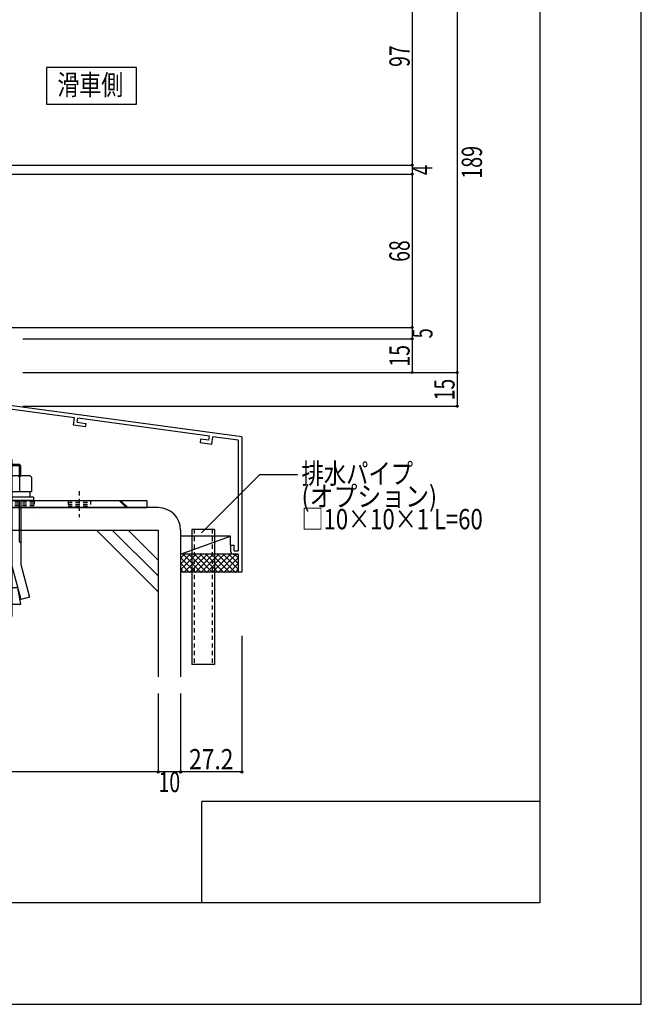
# Model space of a CAD drawing. Extents: x -210 to 210, y -148 to 148.
# Drawn here: x 118 to 210, y -148 to -3 of the extents above; entities that cross this region are included whole.
import ezdxf
from ezdxf.enums import TextEntityAlignment as Align

# ---------------------------------------------------------------- set-up
doc = ezdxf.new("R2010")
doc.units = 0
doc.header["$LTSCALE"] = 10
doc.header["$MEASUREMENT"] = 0
doc.header["$PDMODE"] = 32
doc.header["$PDSIZE"] = 0.3
doc.linetypes.add('DOT', pattern=[0.1125, 0.0625, -0.05])
for name, color, linetype in [('St', 127, 'CONTINUOUS'), ('その他部品等', 128, 'CONTINUOUS'), ('ボルト／ビス', 64, 'CONTINUOUS'), ('別途部材', 96, 'CONTINUOUS'), ('型材', 32, 'CONTINUOUS'), ('型材断面', 47, 'CONTINUOUS'), ('寸法', 80, 'CONTINUOUS'), ('文字', 79, 'CONTINUOUS'), ('曲げ物', 111, 'CONTINUOUS'), ('通り芯', 15, 'CONTINUOUS')]:
    doc.layers.add(name, color=color, linetype=linetype)
doc.styles.add('TextStyle03', font='MONOTXT', dxfattribs={"height": 1, "bigfont": 'BIGFONT'})

# ---------------------------------------------------------------- blocks, each defined once
blk = doc.blocks.new('*U30')
at = {"layer": '型材断面', "color": 47, "linetype": 'Continuous'}
for p, q in [((113.109527, -55.500435), (112.576195, -55.500435)), ((112.576195, -55.500435), (112.576195, -60.976253)), ((113.109527, -55.500435), (113.109527, -57.233767)), ((113.009527, -57.333767), (113.109527, -57.233767)), ((113.009527, -57.333767), (113.109527, -57.433767)), ((113.109527, -57.433767), (113.109527, -59.400435)), ((150.909527, -64.54329), (113.109527, -59.400435)), ((114.402525, -61.224733), (112.576195, -60.976253)), ((126.125245, -61.709527), (113.076195, -59.934145)), ((113.076195, -59.934145), (113.076195, -60.53967)), ((114.471313, -60.729485), (113.076195, -60.53967)), ((114.471313, -60.729485), (114.402525, -61.224733)), ((125.980907, -62.800025), (126.126167, -61.709652)), ((126.542373, -62.371805), (126.621605, -61.77706)), ((126.542373, -62.371805), (127.797482, -62.54257)), ((146.114332, -64.42913), (126.620682, -61.776935)), ((127.797482, -62.54257), (127.731455, -63.038195)), ((127.731455, -63.038195), (125.980907, -62.800025)), ((144.777235, -64.85274), (144.708447, -65.34799)), ((144.708447, -65.34799), (146.458995, -65.58616)), ((146.032343, -65.023505), (144.777235, -64.85274)), ((146.032343, -65.023505), (146.114888, -64.429205)), ((146.458995, -65.58616), (146.610327, -64.496612)), ((150.376197, -65.008975), (146.609772, -64.496537)), ((150.376197, -65.008975), (150.376227, -81.376625)), ((150.909527, -64.54329), (150.909568, -84.54329)), ((149.276227, -80.543293), (149.776227, -80.543293)), ((149.276227, -81.543293), (149.276227, -80.543293)), ((149.776227, -81.376625), (149.776227, -80.543293)), ((149.776227, -81.376625), (150.376227, -81.376625)), ((149.609562, -81.876625), (150.37623, -81.876625)), ((150.37623, -81.876625), (150.376235, -84.54329)), ((150.909568, -84.54329), (150.376235, -84.54329))]:
    blk.add_line(p, q, dxfattribs=at)
blk.add_arc((149.609564, -81.543292), 0.333333, 180, 270, dxfattribs=at)
blk = doc.blocks.new('*U155')
at = {"layer": '曲げ物', "linetype": 'Continuous'}
for p, q in [((143.511307, -78.209955), (143.511283, -98.209955)), ((146.844648, -78.209955), (143.511307, -78.209955)), ((146.844648, -78.209955), (146.844598, -98.209955)), ((146.844598, -98.209955), (143.511283, -98.209955))]:
    blk.add_line(p, q, dxfattribs=at)
at = {"layer": '曲げ物', "linetype": 'DOT'}
for p, q in [((143.844657, -78.209955), (143.844608, -98.209955)), ((146.511322, -78.209955), (146.511273, -98.209955))]:
    blk.add_line(p, q, dxfattribs=at)
blk = doc.blocks.new('*U29')
at = {"layer": '型材断面', "linetype": 'Continuous'}
for p, q in [((195, 133.5), (195, -133.5)), ((145, -133.5), (145, -118.5)), ((195, -118.5), (145, -118.5)), ((195, -133.5), (-185, -133.5))]:
    blk.add_line(p, q, dxfattribs=at)
blk = doc.blocks.new('*U103')
at = {"layer": '寸法', "color": 0, "linetype": 'ByBlock'}
for p in [(176.105595, 8.00211), (111.14298, -24.331218)]:
    blk.add_line(p, (176.105595, -24.331218), dxfattribs=at)
at = {"layer": '寸法', "color": 0}
for p in [(176.105595, 8.00211), (176.105595, -24.331218)]:
    blk.add_point(p, dxfattribs=at)
at = {"layer": '寸法', "color": 0, "linetype": 'Continuous', "style": 'TextStyle03'}
blk.add_text('97', height=3, rotation=90, dxfattribs=at).set_placement((175.725, -9.76875), (175.725, -6.58125), align=Align.FIT)
blk = doc.blocks.new('*U104')
at = {"layer": '寸法', "color": 0, "linetype": 'ByBlock'}
for p in [(176.105595, -24.331218), (111.142978, -25.664638)]:
    blk.add_line(p, (176.105595, -25.664638), dxfattribs=at)
at = {"layer": '寸法', "color": 0}
blk.add_point((176.105595, -25.664638), dxfattribs=at)
at = {"layer": '寸法', "color": 0, "linetype": 'Continuous', "style": 'TextStyle03'}
blk.add_text('4', height=3, rotation=90, dxfattribs=at).set_placement((179.1, -25.775), (179.1, -24.275), align=Align.FIT)
blk = doc.blocks.new('*U105')
at = {"layer": '寸法', "color": 0, "linetype": 'ByBlock'}
for p in [(176.105595, -25.664638), (96.50944, -48.332375)]:
    blk.add_line(p, (176.105595, -48.332375), dxfattribs=at)
at = {"layer": '寸法', "color": 0}
blk.add_point((176.105595, -48.332375), dxfattribs=at)
at = {"layer": '寸法', "color": 0, "linetype": 'Continuous', "style": 'TextStyle03'}
blk.add_text('68', height=3, rotation=90, dxfattribs=at).set_placement((175.725, -38.61875), (175.725, -35.43125), align=Align.FIT)
blk = doc.blocks.new('*U106')
at = {"layer": '寸法', "color": 0, "linetype": 'ByBlock'}
for p in [(176.105595, -48.332375), (118.50944, -49.999042)]:
    blk.add_line(p, (176.105595, -49.999042), dxfattribs=at)
at = {"layer": '寸法', "color": 0}
blk.add_point((176.105595, -49.999042), dxfattribs=at)
at = {"layer": '寸法', "color": 0, "linetype": 'Continuous', "style": 'TextStyle03'}
blk.add_text('5', height=3, rotation=90, dxfattribs=at).set_placement((179.1, -49.95), (179.1, -48.45), align=Align.FIT)
blk = doc.blocks.new('*U107')
at = {"layer": '寸法', "color": 0, "linetype": 'ByBlock'}
for p in [(176.105595, -49.999042), (119.50944, -54.99906)]:
    blk.add_line(p, (176.105595, -54.99906), dxfattribs=at)
at = {"layer": '寸法', "color": 0}
blk.add_point((176.105595, -54.99906), dxfattribs=at)
at = {"layer": '寸法', "color": 0, "linetype": 'Continuous', "style": 'TextStyle03'}
blk.add_text('15', height=3, rotation=90, dxfattribs=at).set_placement((175.725, -54.11875), (175.725, -50.93125), align=Align.FIT)
blk = doc.blocks.new('*U108')
at = {"layer": '寸法', "color": 0, "linetype": 'ByBlock'}
for p in [(182.756198, 8.00211), (118.50944, -54.99906)]:
    blk.add_line(p, (182.756198, -54.99906), dxfattribs=at)
at = {"layer": '寸法', "color": 0}
for p in [(182.756198, 8.00211), (182.756198, -54.99906)]:
    blk.add_point(p, dxfattribs=at)
at = {"layer": '寸法', "color": 0, "linetype": 'Continuous', "style": 'TextStyle03'}
blk.add_text('189', height=3, rotation=90, dxfattribs=at).set_placement((186.425, -26.3375), (186.425, -21.4625), align=Align.FIT)
blk = doc.blocks.new('*U109')
at = {"layer": '寸法', "color": 0, "linetype": 'ByBlock'}
for p in [(182.756198, -54.99906), (118.509442, -59.999063)]:
    blk.add_line(p, (182.756198, -59.999063), dxfattribs=at)
at = {"layer": '寸法', "color": 0}
for p in [(182.756198, -54.99906), (182.756198, -59.999063)]:
    blk.add_point(p, dxfattribs=at)
at = {"layer": '寸法', "color": 0, "linetype": 'Continuous', "style": 'TextStyle03'}
blk.add_text('15', height=3, rotation=90, dxfattribs=at).set_placement((182.375, -59.11875), (182.375, -55.93125), align=Align.FIT)
blk = doc.blocks.new('*U127')
at = {"layer": '寸法', "linetype": 'Continuous'}
blk.add_lwpolyline([(144.921543, -78.720072), (153.570055, -70.071562), (159.172685, -70.071562)], dxfattribs=at)
blk = doc.blocks.new('*U145')
at = {"layer": '寸法', "color": 0, "linetype": 'ByBlock'}
for p, q in [((150.909568, -93.973867), (150.909568, -114.12045)), ((141.84464, -102.50347), (141.84464, -114.12045)), ((150.909568, -114.12045), (141.84464, -114.12045))]:
    blk.add_line(p, q, dxfattribs=at)
at = {"layer": '寸法', "color": 0}
for p in [(141.84464, -114.12045), (150.909568, -114.12045)]:
    blk.add_point(p, dxfattribs=at)
at = {"layer": '寸法', "color": 0, "linetype": 'Continuous', "style": 'TextStyle03'}
blk.add_text('27.2', height=3, dxfattribs=at).set_placement((143.09375, -113.725), (149.65625, -113.725), align=Align.FIT)
blk = doc.blocks.new('*U146')
at = {"layer": '寸法', "color": 0, "linetype": 'ByBlock'}
for p in [(138.511307, -102.50347), (141.84464, -114.12045)]:
    blk.add_line(p, (138.511307, -114.12045), dxfattribs=at)
at = {"layer": '寸法', "color": 0}
blk.add_point((138.511307, -114.12045), dxfattribs=at)
at = {"layer": '寸法', "color": 0, "linetype": 'Continuous', "style": 'TextStyle03'}
blk.add_text('10', height=3, dxfattribs=at).set_placement((138.58125, -117.1), (141.76875, -117.1), align=Align.FIT)
blk = doc.blocks.new('*U147')
at = {"layer": '寸法', "color": 0, "linetype": 'ByBlock'}
for p in [(88.51127, -102.50347), (138.511307, -114.12045)]:
    blk.add_line(p, (88.51127, -114.12045), dxfattribs=at)
at = {"layer": '寸法', "color": 0}
blk.add_point((88.51127, -114.12045), dxfattribs=at)
at = {"layer": '寸法', "color": 0, "linetype": 'Continuous', "style": 'TextStyle03'}
blk.add_text('150', height=3, dxfattribs=at).set_placement((111.0625, -113.725), (115.9375, -113.725), align=Align.FIT)
blk = doc.blocks.new('*U134')
at = {"layer": 'ボルト／ビス', "color": 64, "linetype": 'Continuous'}
for p, q in [((116.844643, -67.865212), (116.844643, -91.112112)), ((115.74706, -68.599003), (115.511285, -68.834677)), ((118.177967, -68.834677), (115.511285, -68.834677)), ((115.511285, -70.265595), (115.511285, -68.834677)), ((115.74706, -68.599003), (115.74706, -70.265595)), ((117.942285, -68.599003), (115.74706, -68.599003)), ((117.942285, -68.599003), (117.942285, -70.265595)), ((118.177967, -68.834677), (117.942285, -68.599003)), ((118.177967, -70.265595), (118.177967, -68.834677)), ((113.91135, -70.501437), (114.147025, -70.265595)), ((113.91135, -70.501437), (113.91135, -72.59892)), ((114.147025, -70.265595), (119.54226, -70.265595)), ((115.678025, -70.501437), (115.44235, -70.265595)), ((115.678025, -70.501437), (115.9137, -70.265595)), ((115.678025, -70.501437), (115.9137, -70.265595)), ((115.678025, -70.501437), (115.678025, -72.59892)), ((117.99111, -70.501437), (117.755435, -70.265595)), ((117.99111, -70.501437), (118.226785, -70.265595)), ((117.99111, -70.501437), (117.99111, -72.59892)), ((119.777935, -70.501437), (119.54226, -70.265595)), ((119.777935, -70.501437), (119.777935, -72.59892)), ((113.91135, -72.59892), (119.777935, -72.59892)), ((114.17801, -72.59892), (114.17801, -73.432295)), ((119.511375, -72.59892), (119.511375, -73.432295)), ((120.0947, -73.432295), (113.594643, -73.432295)), ((113.594643, -73.432295), (113.594643, -73.932388)), ((120.0947, -73.932388), (113.594643, -73.932388)), ((115.511285, -73.932388), (115.511285, -83.398737)), ((115.74706, -73.932388), (115.74706, -80.029962)), ((117.942285, -73.932388), (117.942285, -80.029962)), ((118.177967, -73.932388), (118.177967, -83.398737)), ((120.0947, -73.432295), (120.0947, -73.932388)), ((115.511285, -80.265637), (115.74706, -80.029962)), ((118.177967, -80.265637), (117.942285, -80.029962)), ((115.511285, -83.398737), (114.217217, -88.228402)), ((116.844643, -83.618228), (115.516093, -88.576452)), ((116.844643, -83.618228), (118.173285, -88.576452)), ((118.177967, -83.398737), (119.472068, -88.228402)), ((115.511285, -89.265588), (115.941285, -86.826887)), ((115.941285, -86.826887), (117.748, -86.826887)), ((118.177967, -89.265588), (117.748, -86.826887)), ((114.217217, -88.228402), (115.516093, -88.576452)), ((119.472068, -88.228402), (118.173285, -88.576452)), ((115.511285, -89.265588), (118.177967, -89.265588))]:
    blk.add_line(p, q, dxfattribs=at)
blk = doc.blocks.new('*U162')
at = {"layer": 'St', "linetype": 'Continuous'}
for p, q in [((104.577978, -61.665687), (103.51131, -61.665687)), ((104.577978, -63.34721), (103.51131, -62.28054)), ((104.577978, -63.582915), (103.51131, -62.516245)), ((111.642987, -74.999022), (110.576323, -73.932355)), ((111.878693, -74.999022), (110.812027, -73.932355)), ((132.72518, -73.932355), (133.791845, -74.999022)), ((132.960885, -73.932355), (134.02755, -74.999022)), ((136.844643, -73.932355), (136.844643, -74.999022))]:
    blk.add_line(p, q, dxfattribs=at)
at = {"layer": 'St', "color": 127, "linetype": 'Continuous'}
for p, q in [((103.51131, -73.932355), (103.51131, -61.665687)), ((104.577978, -73.932355), (104.577978, -61.665687)), ((104.577978, -73.932355), (136.844643, -73.932355)), ((104.577978, -74.999022), (136.844643, -74.999022))]:
    blk.add_line(p, q, dxfattribs=at)
at = {"layer": 'St', "linetype": 'DOT'}
for p, q in [((103.51131, -63.332352), (104.577978, -63.332352)), ((101.895602, -66.665687), (106.11185, -66.665687)), ((104.577978, -65.665687), (103.51131, -65.665687)), ((104.577978, -67.665687), (103.51131, -67.665687)), ((116.844643, -72.57771), (116.844643, -76.40391)), ((126.844643, -72.57771), (126.844643, -76.40391)), ((103.51131, -73.932355), (104.577978, -73.932355)), ((113.51131, -73.932355), (113.51131, -74.999022)), ((120.177975, -73.932355), (120.177975, -74.999022)), ((125.177975, -73.932355), (125.177975, -74.999022)), ((125.177975, -74.199022), (128.51131, -74.199022)), ((128.51131, -73.932355), (128.51131, -74.999022)), ((125.177975, -74.465687), (128.51131, -74.465687)), ((125.177975, -74.732355), (128.51131, -74.732355))]:
    blk.add_line(p, q, dxfattribs=at)
at = {"layer": 'St', "color": 127, "linetype": 'DOT'}
for p, q in [((103.777978, -73.932355), (103.777978, -63.332352)), ((104.044645, -73.932355), (104.044645, -63.332352)), ((104.31131, -73.932355), (104.31131, -63.332352)), ((120.177975, -74.199022), (113.51131, -74.199022)), ((120.177975, -74.465687), (113.51131, -74.465687)), ((120.177975, -74.732355), (113.51131, -74.732355)), ((120.766375, -75.86415), (120.766375, -75.864148))]:
    blk.add_line(p, q, dxfattribs=at)
at = {"layer": 'St', "color": 127, "linetype": 'Continuous'}
blk.add_arc((104.577983, -73.932357), 1.066667, 180, 270, dxfattribs=at)
blk = doc.blocks.new('*U27')
at = {"layer": 'その他部品等'}
for p, q in [((141.825, -84.2), (144.125, -81.9)), ((141.825, -83.35), (143.275, -81.9)), ((141.825, -82.5), (142.425, -81.9)), ((141.825, -82.375), (144.025, -84.575)), ((142.2, -81.9), (144.875, -84.575)), ((142.3, -84.575), (144.975, -81.9)), ((143.05, -81.9), (145.7, -84.575)), ((143.15, -84.575), (145.825, -81.9)), ((143.9, -81.9), (146.55, -84.575)), ((144, -84.575), (146.65, -81.9)), ((144.75, -81.9), (147.4, -84.575)), ((144.85, -84.575), (147.5, -81.9)), ((145.575, -81.9), (148.25, -84.575)), ((145.675, -84.575), (148.35, -81.9)), ((146.425, -81.9), (149.1, -84.575)), ((146.525, -84.575), (149.2, -81.9)), ((147.275, -81.9), (149.95, -84.575)), ((147.375, -84.575), (150.05, -81.9)), ((148.125, -81.9), (150.35, -84.125)), ((148.225, -84.575), (150.375, -82.425)), ((148.975, -81.9), (150.35, -83.275)), ((149.825, -81.9), (150.35, -82.45)), ((141.825, -83.225), (143.175, -84.575)), ((141.825, -84.075), (142.325, -84.575)), ((149.075, -84.575), (150.375, -83.275)), ((149.925, -84.575), (150.375, -84.125))]:
    blk.add_line(p, q, dxfattribs=at)

msp = doc.modelspace()

# ---------------------------------------------------------------- linework, layer by layer
at = {"layer": 'その他部品等', "linetype": 'Continuous'}
for p, q in [((149.209535, -79.209955), (141.84464, -79.209955)), ((141.84464, -81.876623), (149.209535, -79.209955)), ((149.209535, -80.54329), (149.209535, -79.209955)), ((150.376235, -81.876623), (141.84464, -81.876623)), ((150.376235, -84.54329), (141.84464, -84.54329))]:
    msp.add_line(p, q, dxfattribs=at)
at = {"layer": '型材断面', "linetype": 'Continuous'}
for p, q in [((135.310947, -15.3008), (135.310947, -9.88005)), ((138.511307, -74.999022), (88.51127, -74.999022)), ((88.51127, -78.332355), (138.511307, -78.332355)), ((138.500547, -87.46134), (129.371563, -78.332355)), ((138.500547, -85.104317), (131.728585, -78.332355)), ((138.500547, -82.747295), (134.085607, -78.332355))]:
    msp.add_line(p, q, dxfattribs=at)
at = {"layer": '型材断面', "color": 47, "linetype": 'Continuous'}
for p, q in [((138.511307, -78.332355), (138.511307, -100.04606)), ((141.84464, -78.332355), (141.84464, -100.04606))]:
    msp.add_line(p, q, dxfattribs=at)
at = {"layer": '型材断面', "linetype": 'Continuous'}
msp.add_lwpolyline([(135.310947, -9.88005), (122.005745, -9.88005), (122.005745, -15.3008), (135.310947, -15.3008)], dxfattribs=at)
msp.add_arc((138.511307, -78.332355), 3.333333, 0, 90, dxfattribs=at)
at = {"layer": '通り芯', "linetype": 'Continuous'}
msp.add_lwpolyline([(-210, -148.5), (210, -148.5), (210, 148.5), (-210, 148.5)], close=True, dxfattribs=at)

# ---------------------------------------------------------------- block references
at = {"layer": 'St', "linetype": 'DOT'}
msp.add_blockref('*U162', (0, 0), dxfattribs=at)
at = {"layer": 'その他部品等'}
msp.add_blockref('*U27', (0, 0), dxfattribs=at)
at = {"layer": '別途部材', "linetype": 'Continuous'}
msp.add_blockref('*U134', (0, 0), dxfattribs=at)
at = {"layer": '型材', "color": 47, "linetype": 'Continuous'}
msp.add_blockref('*U30', (0, 0), dxfattribs=at)
at = {"layer": '型材', "linetype": 'DOT'}
msp.add_blockref('*U155', (0, 0), dxfattribs=at)
at = {"layer": '型材断面', "linetype": 'Continuous'}
msp.add_blockref('*U29', (0, 0), dxfattribs=at)
at = {"layer": '寸法', "linetype": 'Continuous'}
for name in ['*U103', '*U108', '*U104', '*U105', '*U106', '*U107', '*U109', '*U127', '*U145', '*U147', '*U146']:
    msp.add_blockref(name, (0, 0), dxfattribs=at)

# ---------------------------------------------------------------- texts
at = {"layer": '文字', "linetype": 'Continuous', "style": 'TextStyle03'}
for s, p, p2 in [('滑車側', (123.6, -13.925), (133.35, -13.925)), ('排水パイプ', (159.725, -71.45), (176.225, -71.45)), ('(オプション)', (159.725, -74.825), (179.7875, -74.825)), ('□10×10×1 L=60', (159.725, -78.2), (186.5375, -78.2))]:
    msp.add_text(s, height=3, dxfattribs=at).set_placement(p, p2, align=Align.FIT)

doc.saveas('drawing.dxf')
